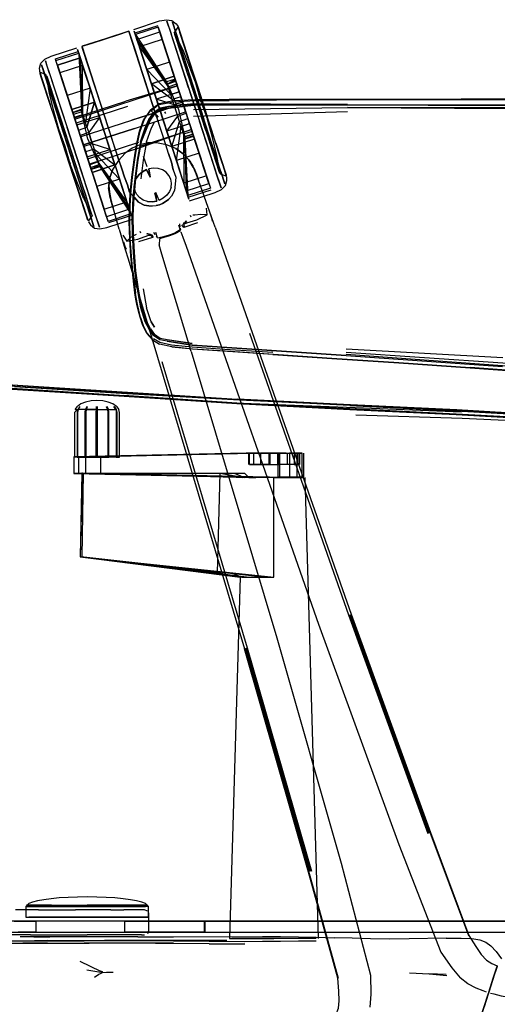
# Model space of a CAD drawing. Units: metres. Extents: x 0.49 to 6.03, y -3.08 to -0.67.
# Drawn here: x 2.38 to 2.55, y -1.87 to -1.51 of the extents above; entities that cross this region are included whole.
import ezdxf

# ---------------------------------------------------------------- set-up
doc = ezdxf.new("R2010")
doc.units = ezdxf.units.M
doc.header["$MEASUREMENT"] = 0

# ---------------------------------------------------------------- blocks, each defined once
blk = doc.blocks.new('62fdacf7-59e5-47f8-967f-7c92de1c13d6')
at = {"color": 18, "lineweight": 25, "true_color": 0x000000}
for p, q in [((2.43038, -1.51223), (2.42214, -1.51491)), ((2.43426, -1.5124), (2.43642, -1.51904)), ((2.43567, -1.51099), (2.44703, -1.54593)), ((2.43635, -1.5149), (2.43775, -1.51282)), ((2.43775, -1.51282), (2.43792, -1.51334)), ((2.42996, -1.54507), (2.42004, -1.51457)), ((2.42287, -1.51716), (2.42232, -1.51547)), ((2.44151, -1.53471), (2.43518, -1.51523)), ((2.43842, -1.51487), (2.44315, -1.52941)), ((2.41303, -1.55056), (2.40312, -1.52007)), ((2.43642, -1.51904), (2.4454, -1.54666)), ((2.44145, -1.53059), (2.43698, -1.51684)), ((2.44884, -1.55151), (2.43831, -1.51912)), ((2.39339, -1.52425), (2.40162, -1.52157)), ((2.40566, -1.53398), (2.40138, -1.52083)), ((2.40181, -1.52214), (2.40236, -1.52382)), ((2.42216, -1.52107), (2.42465, -1.52874)), ((2.40468, -1.57651), (2.38838, -1.52635)), ((2.39357, -1.52481), (2.39339, -1.52425)), ((2.44002, -1.52619), (2.4492, -1.55442)), ((2.38777, -1.52906), (2.38793, -1.52958)), ((2.42465, -1.52874), (2.42774, -1.53824)), ((2.42641, -1.52805), (2.42807, -1.53317)), ((2.42807, -1.53317), (2.42641, -1.52805)), ((2.44145, -1.53059), (2.44622, -1.54526)), ((2.41082, -1.54373), (2.40682, -1.53143)), ((2.4356, -1.55631), (2.42791, -1.53266)), ((2.43412, -1.53424), (2.43721, -1.53324)), ((2.43664, -1.53151), (2.43671, -1.5317)), ((2.43741, -1.53398), (2.43725, -1.53347)), ((2.39033, -1.53693), (2.39161, -1.54087)), ((2.44553, -1.53732), (2.44822, -1.54562)), ((2.40032, -1.54547), (2.41878, -1.53947)), ((2.41942, -1.54142), (2.40095, -1.54742)), ((2.43819, -1.54675), (2.43625, -1.5408)), ((2.40422, -1.5471), (2.40299, -1.5433)), ((2.43285, -1.54331), (2.4332, -1.54392)), ((2.44328, -1.54483), (2.49889, -1.54313)), ((2.45134, -1.55463), (2.44819, -1.54494)), ((2.44986, -1.55007), (2.44821, -1.54499)), ((2.40048, -1.54597), (2.40032, -1.54547)), ((2.42713, -1.54612), (2.4258, -1.54906)), ((2.44309, -1.55133), (2.44185, -1.54753)), ((2.44777, -1.55003), (2.44622, -1.54526)), ((2.45317, -1.56485), (2.44703, -1.54593)), ((2.39477, -1.55001), (2.39708, -1.55712)), ((2.3948, -1.55069), (2.40135, -1.57086)), ((2.39677, -1.55037), (2.40297, -1.56944)), ((2.44777, -1.55003), (2.45271, -1.56523)), ((2.40511, -1.56021), (2.42357, -1.55421)), ((2.40365, -1.55583), (2.40668, -1.56514)), ((2.45375, -1.56204), (2.45272, -1.55887)), ((2.42649, -1.56318), (2.42527, -1.55946)), ((2.45456, -1.56453), (2.45382, -1.56224)), ((2.45287, -1.56571), (2.45523, -1.56657)), ((2.44064, -1.57181), (2.43975, -1.56908)), ((2.42952, -1.57251), (2.42932, -1.57259)), ((2.4346, -1.57205), (2.43364, -1.57337)), ((2.44137, -1.57406), (2.44961, -1.57139)), ((2.42346, -1.57593), (2.42549, -1.57692)), ((2.41646, -1.58559), (2.41421, -1.578)), ((2.44213, -1.58057), (2.44235, -1.58116)), ((2.44816, -1.58052), (2.44801, -1.57804)), ((2.41195, -1.58509), (2.42129, -1.58206)), ((2.42085, -1.58073), (2.41261, -1.5834)), ((2.44043, -1.5829), (2.43967, -1.58389)), ((2.43981, -1.58383), (2.44056, -1.58287)), ((2.4438, -1.5806), (2.44301, -1.58061)), ((2.45112, -1.58488), (2.44993, -1.58151)), ((2.41646, -1.58559), (2.41863, -1.59293)), ((2.42422, -1.58705), (2.42406, -1.58644)), ((2.42785, -1.58772), (2.42668, -1.58737)), ((2.428, -1.58768), (2.4268, -1.58733)), ((2.43844, -1.58525), (2.43856, -1.58574)), ((2.43985, -1.58495), (2.43975, -1.58498)), ((2.45112, -1.58488), (2.46449, -1.62286)), ((2.42847, -1.58865), (2.42347, -1.5902)), ((2.42871, -1.58856), (2.42875, -1.58855)), ((2.42979, -1.58806), (2.42998, -1.58852)), ((2.41863, -1.59293), (2.41965, -1.59635)), ((2.41965, -1.59635), (2.46167, -1.737)), ((2.42423, -1.61398), (2.423, -1.60733)), ((2.42506, -1.6072), (2.42633, -1.61398)), ((2.43098, -1.62716), (2.42836, -1.62563)), ((2.43375, -1.62606), (2.44281, -1.62747)), ((2.4354, -1.62803), (2.43097, -1.62707)), ((2.49844, -1.6288), (2.55496, -1.63192)), ((2.59408, -1.63922), (2.54317, -1.63556)), ((2.50063, -1.64921), (2.45988, -1.64737)), ((2.40051, -1.65063), (2.40133, -1.64959)), ((2.40464, -1.65063), (2.40503, -1.64959)), ((2.40861, -1.65063), (2.40859, -1.64959)), ((2.41443, -1.64959), (2.41512, -1.65063)), ((2.41547, -1.64959), (2.41629, -1.65063)), ((2.40413, -1.66793), (2.40122, -1.66793)), ((2.46308, -1.66639), (2.46308, -1.67051)), ((2.46541, -1.66639), (2.47419, -1.66639)), ((2.46721, -1.66639), (2.47076, -1.66639)), ((2.48157, -1.66639), (2.48157, -1.67051)), ((2.4831, -1.67511), (2.4831, -1.66639)), ((2.46748, -1.67051), (2.46373, -1.67051)), ((2.47047, -1.67051), (2.47368, -1.67051)), ((2.47098, -1.67051), (2.47419, -1.67051)), ((2.47924, -1.67051), (2.47368, -1.67051)), ((2.40338, -1.67366), (2.40299, -1.70381)), ((2.45296, -1.67366), (2.46169, -1.67517)), ((2.48132, -1.67517), (2.46574, -1.67517)), ((2.47574, -1.67517), (2.48132, -1.67517)), ((2.48345, -1.67517), (2.4883, -1.84156)), ((2.49956, -1.72467), (2.52819, -1.80352)), ((2.49983, -1.72459), (2.52846, -1.80341)), ((2.48524, -1.81745), (2.46205, -1.73686)), ((2.48552, -1.81738), (2.46233, -1.73677)), ((2.48485, -1.81756), (2.46167, -1.737)), ((2.54266, -1.8405), (2.52874, -1.80332)), ((2.48497, -1.81754), (2.49556, -1.8558)), ((2.38727, -1.83123), (2.37896, -1.83123)), ((2.38727, -1.83123), (2.40063, -1.83123)), ((2.392, -1.82944), (2.39809, -1.82944)), ((2.39809, -1.82944), (2.4116, -1.82944)), ((2.41338, -1.83123), (2.40063, -1.83123)), ((2.4116, -1.82944), (2.42253, -1.82944)), ((2.41338, -1.83123), (2.41808, -1.83123)), ((2.42698, -1.82999), (2.42589, -1.82999)), ((2.37849, -1.83527), (2.38634, -1.83527)), ((2.38272, -1.83386), (2.3838, -1.83386)), ((2.3838, -1.83386), (2.40485, -1.83386)), ((2.4183, -1.83527), (2.44723, -1.83527)), ((2.4183, -1.83527), (2.4183, -1.83927)), ((2.42099, -1.83527), (2.42671, -1.83527)), ((2.42671, -1.83527), (2.43543, -1.83527)), ((2.44738, -1.83527), (2.44738, -1.83927)), ((2.45263, -1.83527), (2.64635, -1.83527)), ((2.38634, -1.83927), (2.37999, -1.83927)), ((2.40187, -1.83927), (2.42099, -1.83927)), ((2.42989, -1.83927), (2.42099, -1.83927)), ((2.42989, -1.83927), (2.43543, -1.83927)), ((2.43543, -1.83927), (2.44429, -1.83927)), ((2.37193, -1.84326), (2.40381, -1.84326)), ((2.38444, -1.84023), (2.37344, -1.84023)), ((2.38651, -1.8409), (2.38064, -1.8409)), ((2.38444, -1.84023), (2.40488, -1.84023)), ((2.38455, -1.84231), (2.40381, -1.84231)), ((2.41338, -1.84023), (2.40488, -1.84023)), ((2.42, -1.84023), (2.41338, -1.84023)), ((2.43603, -1.84229), (2.41703, -1.84229)), ((2.42452, -1.84023), (2.42, -1.84023)), ((2.43603, -1.84323), (2.42323, -1.84323)), ((2.44892, -1.84226), (2.43603, -1.84229)), ((2.45536, -1.84224), (2.44892, -1.84226)), ((2.45629, -1.84156), (2.45707, -1.84156)), ((2.46181, -1.84255), (2.46825, -1.8425)), ((2.41052, -1.8535), (2.40969, -1.85325)), ((2.55288, -1.85173), (2.5482, -1.86611)), ((2.5482, -1.86611), (2.55279, -1.85199)), ((2.55155, -1.8558), (2.55297, -1.85146)), ((2.55291, -1.85163), (2.55155, -1.8558)), ((2.55279, -1.85199), (2.55297, -1.85143)), ((2.55298, -1.85141), (2.55291, -1.85163)), ((2.52826, -1.85412), (2.53448, -1.85441)), ((2.54992, -1.86082), (2.55155, -1.8558)), ((2.55155, -1.8558), (2.55001, -1.86054))]:
    blk.add_line(p, q, dxfattribs=at)
for points in [[(2.42171, -1.51357), (2.43105, -1.51054), (2.4335, -1.51007)], [(2.43056, -1.5128), (2.42232, -1.51547), (2.43362, -1.53271)], [(2.42287, -1.51716), (2.43381, -1.53329), (2.43671, -1.5317), (2.43056, -1.5128), (2.43111, -1.51448)], [(2.4335, -1.51007), (2.43548, -1.51041), (2.43697, -1.51157), (2.43768, -1.51258), (2.43842, -1.51487)], [(2.43426, -1.5124), (2.43369, -1.51066), (2.43518, -1.51523)], [(2.43831, -1.51912), (2.43567, -1.51099)], [(2.43429, -1.55839), (2.43527, -1.56141), (2.43598, -1.56428), (2.43527, -1.56141), (2.43429, -1.55839), (2.43325, -1.55521), (2.41991, -1.5142), (2.41146, -1.51694)], [(2.41146, -1.51694), (2.41629, -1.51536), (2.41938, -1.51436)], [(2.41991, -1.5142), (2.42216, -1.52107)], [(2.42232, -1.51547), (2.42287, -1.51716), (2.43111, -1.51448), (2.4369, -1.53229), (2.43381, -1.53329), (2.42287, -1.51716)], [(2.42376, -1.51989), (2.42287, -1.51716), (2.43111, -1.51448), (2.432, -1.51722), (2.42376, -1.51989), (2.43412, -1.53424), (2.43505, -1.53709)], [(2.43671, -1.5317), (2.43111, -1.51448)], [(2.43635, -1.5149), (2.43937, -1.52094), (2.44187, -1.52715), (2.44425, -1.5334)], [(2.43698, -1.51684), (2.43651, -1.51539), (2.43698, -1.51684), (2.44002, -1.52619)], [(2.44315, -1.52941), (2.43792, -1.51334), (2.43842, -1.51487)], [(2.44026, -1.52053), (2.43835, -1.51465), (2.43923, -1.51735), (2.44026, -1.52053)], [(2.41633, -1.56071), (2.40301, -1.51968), (2.40662, -1.5185), (2.41146, -1.51694), (2.40301, -1.51968)], [(2.40682, -1.53143), (2.40312, -1.52007)], [(2.42465, -1.52263), (2.4234, -1.51878), (2.42465, -1.52263), (2.42791, -1.53266)], [(2.432, -1.51722), (2.43465, -1.52538), (2.42641, -1.52805)], [(2.43381, -1.53329), (2.4369, -1.53229), (2.43721, -1.53324), (2.432, -1.51722), (2.43631, -1.53049), (2.42807, -1.53317)], [(2.38959, -1.52434), (2.39185, -1.52327), (2.40119, -1.52024)], [(2.39501, -1.52923), (2.39412, -1.5265), (2.40236, -1.52382), (2.40181, -1.52214)], [(2.40138, -1.52083), (2.40196, -1.52259), (2.40928, -1.54512), (2.40739, -1.53932), (2.40566, -1.53398)], [(2.4356, -1.55631), (2.43734, -1.56166), (2.42465, -1.52263)], [(2.44312, -1.52932), (2.44477, -1.53441), (2.44031, -1.5207)], [(2.38843, -1.53111), (2.38786, -1.52934), (2.38766, -1.52759), (2.38819, -1.52577), (2.38959, -1.52434)], [(2.38838, -1.52635), (2.38893, -1.52804), (2.40588, -1.58021)], [(2.38978, -1.52492), (2.39034, -1.52667), (2.39126, -1.52949), (2.3976, -1.54898)], [(2.39126, -1.52949), (2.38978, -1.52492)], [(2.40236, -1.52382), (2.40299, -1.5433), (2.39991, -1.5443), (2.39412, -1.5265), (2.39357, -1.52481)], [(2.40299, -1.5433), (2.40236, -1.52382), (2.39412, -1.5265), (2.39991, -1.5443)], [(2.40236, -1.52382), (2.40444, -1.53023), (2.40324, -1.52655), (2.39501, -1.52923)], [(2.40299, -1.5433), (2.39991, -1.5443), (2.40022, -1.54526), (2.4033, -1.54425), (2.40324, -1.52655)], [(2.42641, -1.52805), (2.43505, -1.53709), (2.43813, -1.53608), (2.43465, -1.52538)], [(2.3969, -1.5558), (2.39461, -1.54953), (2.39286, -1.54307), (2.39123, -1.53658), (2.39012, -1.52992), (2.38777, -1.52906)], [(2.38793, -1.52958), (2.38836, -1.53088), (2.38786, -1.52934), (2.38836, -1.53088), (2.39027, -1.53676)], [(2.39316, -1.54565), (2.39165, -1.541), (2.38843, -1.53111), (2.38793, -1.52958), (2.38843, -1.53111)], [(2.39028, -1.53041), (2.39075, -1.53185), (2.39028, -1.53041)], [(2.39126, -1.52949), (2.39573, -1.54323), (2.3976, -1.54898), (2.39954, -1.55495), (2.3976, -1.54898)], [(2.39501, -1.52923), (2.3962, -1.53291), (2.40172, -1.54988), (2.4048, -1.54888), (2.4033, -1.54425)], [(2.4059, -1.53472), (2.40444, -1.53023), (2.4059, -1.53472), (2.39766, -1.53739), (2.3962, -1.53291), (2.39501, -1.52923), (2.40022, -1.54526), (2.40063, -1.54654), (2.40022, -1.54526)], [(2.42807, -1.53317), (2.43631, -1.53049), (2.43999, -1.54181), (2.43812, -1.53604)], [(2.43934, -1.5398), (2.43631, -1.53049), (2.43871, -1.53787), (2.43563, -1.53887), (2.43505, -1.53709), (2.43454, -1.53552), (2.43381, -1.53329)], [(2.44821, -1.54499), (2.44477, -1.53441), (2.44315, -1.52941)], [(2.38924, -1.53359), (2.38836, -1.53088), (2.38917, -1.53339)], [(2.39316, -1.54565), (2.39165, -1.541), (2.38843, -1.53111)], [(2.40048, -1.54597), (2.43741, -1.53398), (2.43949, -1.54037), (2.42102, -1.54637)], [(2.44251, -1.54966), (2.43741, -1.53398), (2.41878, -1.53947)], [(2.43812, -1.53604), (2.43999, -1.54181), (2.44065, -1.54382), (2.44187, -1.54758), (2.43999, -1.54181), (2.43934, -1.5398), (2.43625, -1.5408), (2.43563, -1.53887), (2.42807, -1.53317), (2.42988, -1.53871)], [(2.43762, -1.53452), (2.43813, -1.53608), (2.43871, -1.53787), (2.43563, -1.53887), (2.42807, -1.53317)], [(2.43664, -1.53151), (2.43356, -1.53251), (2.4379, -1.54249), (2.44026, -1.55311), (2.44334, -1.55211)], [(2.43813, -1.53608), (2.43721, -1.53324), (2.43762, -1.53452)], [(2.44609, -1.53983), (2.44425, -1.5334), (2.44553, -1.53732)], [(2.44425, -1.5334), (2.44822, -1.54562)], [(2.40172, -1.54988), (2.40114, -1.5481), (2.40063, -1.54654), (2.40114, -1.5481), (2.39766, -1.53739)], [(2.40172, -1.54988), (2.39932, -1.5425), (2.40756, -1.53983), (2.4059, -1.53472), (2.40422, -1.5471), (2.40114, -1.5481)], [(2.40936, -1.54538), (2.40756, -1.53983), (2.4059, -1.53472)], [(2.43812, -1.53604), (2.42988, -1.53871), (2.43175, -1.54448), (2.43363, -1.55025), (2.43756, -1.54482), (2.44065, -1.54382), (2.44127, -1.54575), (2.44367, -1.55313), (2.43543, -1.5558), (2.43709, -1.56092)], [(2.44151, -1.53471), (2.44345, -1.54068), (2.4454, -1.54666), (2.45173, -1.56614), (2.45265, -1.56897)], [(2.4048, -1.54888), (2.40756, -1.53983), (2.39932, -1.5425), (2.40112, -1.54805)], [(2.42197, -1.54927), (2.44043, -1.54327), (2.43949, -1.54037), (2.40256, -1.55236)], [(2.40936, -1.54538), (2.40756, -1.53983), (2.4048, -1.54888)], [(2.43429, -1.55839), (2.43325, -1.55521), (2.42774, -1.53824)], [(2.44404, -1.53897), (2.43595, -1.53939), (2.43083, -1.54048), (2.42774, -1.54271)], [(2.42799, -1.5429), (2.43083, -1.54048)], [(2.43756, -1.54482), (2.43625, -1.5408), (2.42988, -1.53871)], [(2.42988, -1.53871), (2.43363, -1.55025), (2.43543, -1.5558), (2.43819, -1.54675)], [(2.43084, -1.5407), (2.43589, -1.53965), (2.44397, -1.53924), (2.4561, -1.53917)], [(2.49892, -1.54064), (2.44328, -1.5404), (2.43422, -1.54138), (2.43128, -1.54197), (2.43422, -1.54138), (2.44328, -1.5404)], [(2.43128, -1.54197), (2.43422, -1.54197), (2.44328, -1.54095), (2.43422, -1.54197)], [(2.44328, -1.5404), (2.49893, -1.54063), (2.55708, -1.54076)], [(2.55703, -1.54118), (2.49892, -1.54096), (2.44328, -1.54095)], [(2.58269, -1.53862), (2.53994, -1.53875), (2.4733, -1.53884), (2.45615, -1.53889), (2.44404, -1.53897)], [(2.44609, -1.53983), (2.44838, -1.54611)], [(2.56221, -1.53899), (2.53996, -1.53904), (2.47328, -1.53912), (2.4561, -1.53917)], [(2.49892, -1.54064), (2.55706, -1.54079), (2.59918, -1.54085)], [(2.40509, -1.55314), (2.40274, -1.54252), (2.39965, -1.54352)], [(2.4028, -1.54272)], [(2.41633, -1.56071), (2.41737, -1.56389), (2.41082, -1.54373)], [(2.42136, -1.56597), (2.42209, -1.56058), (2.4229, -1.55521), (2.42398, -1.55023), (2.42553, -1.54597), (2.42774, -1.54271), (2.42537, -1.5459)], [(2.4258, -1.54906), (2.42713, -1.54612), (2.42879, -1.54363), (2.42713, -1.54612), (2.4258, -1.54906), (2.4241, -1.55414)], [(2.44043, -1.54327), (2.44251, -1.54966), (2.42421, -1.55616)], [(2.42639, -1.54906), (2.42767, -1.54635), (2.42921, -1.54405), (2.43151, -1.54251), (2.43422, -1.54197)], [(2.43128, -1.54197), (2.42879, -1.54363), (2.43128, -1.54197), (2.42921, -1.54405), (2.42767, -1.54635), (2.42639, -1.54906)], [(2.42799, -1.5429), (2.42884, -1.54374), (2.42975, -1.54442), (2.43054, -1.54527)], [(2.43255, -1.54284), (2.43179, -1.54182)], [(2.44065, -1.54382), (2.43999, -1.54181), (2.44187, -1.54758), (2.43363, -1.55025)], [(2.44328, -1.54249), (2.49891, -1.54172), (2.55697, -1.54209), (2.59902, -1.54224), (2.62079, -1.54244), (2.63007, -1.54301)], [(2.45134, -1.55463), (2.45506, -1.56606), (2.45134, -1.55463), (2.44983, -1.54998), (2.44819, -1.54494)], [(2.63036, -1.54242), (2.62103, -1.54197), (2.59919, -1.54191), (2.55707, -1.54192), (2.49892, -1.54169)], [(2.3948, -1.55069), (2.39316, -1.54565), (2.40135, -1.57086)], [(2.40297, -1.56944), (2.40422, -1.57329), (2.39677, -1.55037), (2.39522, -1.5456), (2.39677, -1.55037)], [(2.40112, -1.54805), (2.40936, -1.54538), (2.40543, -1.55081), (2.40608, -1.55282), (2.40543, -1.55081)], [(2.403, -1.55382), (2.40112, -1.54805), (2.40488, -1.55959), (2.41311, -1.55692), (2.40674, -1.55483), (2.40365, -1.55583), (2.40488, -1.55959)], [(2.40112, -1.54805), (2.40235, -1.55181), (2.403, -1.55382), (2.40172, -1.54988), (2.4048, -1.54888), (2.40543, -1.55081), (2.40235, -1.55181)], [(2.41124, -1.55115), (2.40928, -1.54512), (2.41124, -1.55115), (2.4132, -1.55718), (2.41508, -1.56298)], [(2.41311, -1.55692), (2.41124, -1.55115), (2.40936, -1.54538), (2.41124, -1.55115)], [(2.42054, -1.57146), (2.42114, -1.56597), (2.42188, -1.56059), (2.4227, -1.55524), (2.42379, -1.55024), (2.42537, -1.5459)], [(2.4263, -1.55414), (2.42805, -1.54906), (2.42921, -1.54698)], [(2.44187, -1.54758), (2.44367, -1.55313), (2.43543, -1.5558), (2.43819, -1.54675), (2.44127, -1.54575), (2.44278, -1.55038)], [(2.43877, -1.54853), (2.44185, -1.54753), (2.44533, -1.55824)], [(2.45265, -1.56897), (2.45321, -1.57071), (2.45173, -1.56614), (2.45049, -1.56233), (2.4454, -1.54666)], [(2.45287, -1.56571), (2.45176, -1.55905), (2.45013, -1.55256), (2.44838, -1.54611)], [(2.39477, -1.55001), (2.39589, -1.55345)], [(2.39822, -1.56122), (2.39987, -1.56631), (2.39478, -1.55064)], [(2.42197, -1.54927), (2.4035, -1.55526), (2.40558, -1.56166)], [(2.42421, -1.55616), (2.40574, -1.56216), (2.4035, -1.55526), (2.42197, -1.54927)], [(2.40737, -1.55676), (2.41492, -1.56247), (2.41311, -1.55692), (2.41124, -1.55115), (2.4132, -1.55718), (2.41508, -1.56298), (2.41682, -1.56832)], [(2.4241, -1.55414), (2.4258, -1.54906), (2.4241, -1.55414), (2.42288, -1.56079), (2.42206, -1.56744)], [(2.42404, -1.55566), (2.44251, -1.54966)], [(2.44328, -1.55191), (2.44942, -1.57082), (2.44118, -1.57349), (2.44064, -1.57181), (2.43975, -1.56908), (2.43855, -1.5654)], [(2.44309, -1.55133), (2.44887, -1.56913), (2.44309, -1.55133), (2.44, -1.55233), (2.43928, -1.5501), (2.43969, -1.55138)], [(2.44679, -1.56272), (2.44799, -1.5664), (2.44278, -1.55038), (2.43969, -1.55138), (2.43975, -1.56908)], [(2.44, -1.55233), (2.44309, -1.55133)], [(2.44328, -1.55191), (2.44019, -1.55292), (2.44064, -1.57181), (2.44887, -1.56913), (2.44799, -1.5664)], [(2.45317, -1.56485), (2.45462, -1.56929), (2.44884, -1.55151)], [(2.45139, -1.55476), (2.45272, -1.55887), (2.45139, -1.55476), (2.44986, -1.55007)], [(2.39708, -1.55712), (2.39747, -1.55831), (2.39782, -1.55941), (2.39589, -1.55345)], [(2.40737, -1.55676), (2.41492, -1.56247), (2.40668, -1.56514), (2.403, -1.55382), (2.40365, -1.55583), (2.403, -1.55382)], [(2.40674, -1.55483), (2.40608, -1.55282), (2.40737, -1.55676), (2.40428, -1.55777), (2.40668, -1.56514), (2.40834, -1.57026), (2.40486, -1.55955), (2.40578, -1.56239)], [(2.40509, -1.55314), (2.40943, -1.56312), (2.40635, -1.56413)], [(2.42993, -1.5545), (2.42677, -1.55454), (2.42389, -1.5552), (2.42117, -1.55636)], [(2.4263, -1.55414), (2.42504, -1.56079), (2.42429, -1.56744)], [(2.43959, -1.55844), (2.44164, -1.56064), (2.43959, -1.55844), (2.4369, -1.55658), (2.4335, -1.55522), (2.42993, -1.5545)], [(2.44, -1.55233), (2.44064, -1.57181), (2.44887, -1.56913), (2.44942, -1.57082)], [(2.44019, -1.55292), (2.44118, -1.57349)], [(2.45271, -1.56523), (2.4492, -1.55442)], [(2.39814, -1.56037), (2.39782, -1.55941), (2.3987, -1.56211), (2.3969, -1.5558)], [(2.40486, -1.55955), (2.40795, -1.55855), (2.40737, -1.55676), (2.40428, -1.55777), (2.40578, -1.56239)], [(2.40795, -1.55855), (2.40845, -1.56011), (2.40887, -1.56139), (2.40845, -1.56011), (2.40795, -1.55855), (2.41658, -1.56758), (2.40834, -1.57026), (2.4098, -1.57474), (2.40834, -1.57026)], [(2.42117, -1.55636), (2.41859, -1.55818), (2.41613, -1.56086), (2.41417, -1.56396), (2.41309, -1.56705), (2.41418, -1.56397), (2.41309, -1.56705), (2.41273, -1.57003), (2.41295, -1.57279)], [(2.43959, -1.55844), (2.4369, -1.55658), (2.43959, -1.55844), (2.44163, -1.56063), (2.43959, -1.55844)], [(2.43959, -1.55844), (2.44209, -1.5611), (2.44319, -1.56323), (2.44163, -1.56063), (2.44309, -1.563), (2.44418, -1.56547)], [(2.44679, -1.56272), (2.44533, -1.55824), (2.44679, -1.56272), (2.44799, -1.5664), (2.43975, -1.56908)], [(2.40362, -1.57469), (2.40112, -1.56848), (2.39874, -1.56223), (2.39814, -1.56037)], [(2.40887, -1.56139), (2.40918, -1.56234), (2.42012, -1.57847), (2.41188, -1.58115), (2.40578, -1.56239)], [(2.41804, -1.57206), (2.41923, -1.57574), (2.40887, -1.56139), (2.40578, -1.56239), (2.41099, -1.57842)], [(2.40609, -1.56334), (2.40918, -1.56234), (2.42012, -1.57847), (2.41188, -1.58115), (2.41099, -1.57842), (2.4098, -1.57474)], [(2.40668, -1.56514), (2.41492, -1.56247), (2.41658, -1.56758), (2.41804, -1.57206), (2.41658, -1.56758)], [(2.42288, -1.56079), (2.42206, -1.56744), (2.42142, -1.57409), (2.42111, -1.58074)], [(2.43975, -1.56908), (2.43709, -1.56092), (2.43855, -1.5654)], [(2.44164, -1.56064), (2.4431, -1.56304)], [(2.44324, -1.56335), (2.44209, -1.5611), (2.44368, -1.56428), (2.44324, -1.56335), (2.44164, -1.56064)], [(2.40376, -1.57828), (2.40273, -1.57511), (2.4014, -1.571), (2.39987, -1.56631)], [(2.40609, -1.56334), (2.41188, -1.58115), (2.41243, -1.58283), (2.40628, -1.56393), (2.40937, -1.56293), (2.40609, -1.56334)], [(2.40937, -1.56293), (2.42067, -1.58016), (2.41243, -1.58283)], [(2.41508, -1.56298), (2.41959, -1.57685), (2.42052, -1.5797), (2.42109, -1.58146)], [(2.42141, -1.60096), (2.42088, -1.59539), (2.42045, -1.58927), (2.42024, -1.58303), (2.42036, -1.57712), (2.42076, -1.57146), (2.42136, -1.56597)], [(2.42634, -1.56411), (2.42768, -1.56684), (2.42634, -1.56411), (2.42484, -1.5649), (2.42356, -1.56599), (2.42261, -1.5673)], [(2.42261, -1.5673), (2.42356, -1.56599), (2.42484, -1.5649), (2.42634, -1.56411)], [(2.43442, -1.56622), (2.43339, -1.56508), (2.43206, -1.56424), (2.43051, -1.56373), (2.42884, -1.5636), (2.42716, -1.56385), (2.42768, -1.56684), (2.42716, -1.56385)], [(2.42884, -1.5636), (2.42716, -1.56385)], [(2.43517, -1.57058), (2.43534, -1.56906), (2.43508, -1.56757), (2.43442, -1.56622), (2.43339, -1.56508), (2.43206, -1.56424), (2.43051, -1.56373), (2.42884, -1.5636)], [(2.43598, -1.56428), (2.43692, -1.56682), (2.43667, -1.56944), (2.43644, -1.57172), (2.43538, -1.57371), (2.43426, -1.57495), (2.43309, -1.57572), (2.43204, -1.57639)], [(2.43598, -1.56428), (2.43692, -1.56682), (2.43667, -1.56944), (2.43644, -1.57172), (2.43538, -1.57371), (2.43426, -1.57495)], [(2.43534, -1.56906), (2.43508, -1.56757), (2.43442, -1.56622)], [(2.44334, -1.56355), (2.4443, -1.56584), (2.44368, -1.56428), (2.44448, -1.56651)], [(2.44334, -1.56355), (2.44425, -1.56586)], [(2.44348, -1.56386)], [(2.44429, -1.56572), (2.44348, -1.56386), (2.44429, -1.56572), (2.44348, -1.56386), (2.44421, -1.56555)], [(2.44993, -1.58151), (2.44513, -1.56796), (2.44418, -1.56547), (2.44514, -1.56798), (2.44429, -1.56572), (2.44514, -1.568), (2.44429, -1.56572)], [(2.45513, -1.56629), (2.45463, -1.56475), (2.45513, -1.56629)], [(2.413, -1.57303), (2.41273, -1.57001), (2.41309, -1.56705), (2.41273, -1.57001), (2.41309, -1.56705), (2.41263, -1.57067), (2.41303, -1.57316)], [(2.41682, -1.56832), (2.41959, -1.57685), (2.42052, -1.5797), (2.42109, -1.58146)], [(2.42212, -1.57178), (2.42186, -1.5703), (2.42203, -1.56877), (2.42261, -1.5673)], [(2.42203, -1.56877), (2.42186, -1.5703), (2.42212, -1.57178)], [(2.4418, -1.57539), (2.45114, -1.57236), (2.4534, -1.5713), (2.4548, -1.56986), (2.45533, -1.56804), (2.4553, -1.56681)], [(2.40383, -1.57848), (2.40273, -1.57511), (2.4014, -1.571)], [(2.4098, -1.57474), (2.41099, -1.57842), (2.41923, -1.57574), (2.41804, -1.57206)], [(2.41303, -1.57316), (2.41273, -1.57003), (2.41303, -1.57316), (2.41322, -1.57417), (2.41263, -1.57067), (2.413, -1.57303), (2.41354, -1.57551)], [(2.41357, -1.57569), (2.41422, -1.57803), (2.41352, -1.57543), (2.41295, -1.57279)], [(2.41313, -1.57371), (2.41355, -1.57558), (2.41305, -1.57327)], [(2.42212, -1.60861), (2.42173, -1.60547), (2.42121, -1.6009), (2.42067, -1.59535), (2.42024, -1.58924), (2.42002, -1.58302), (2.42014, -1.57711), (2.42054, -1.57146)], [(2.42549, -1.57692), (2.42346, -1.57593), (2.42194, -1.57422), (2.42019, -1.57225), (2.42194, -1.57422), (2.42346, -1.57593)], [(2.42932, -1.57259), (2.43005, -1.5755), (2.42836, -1.57575), (2.4267, -1.57562), (2.42515, -1.57512), (2.42382, -1.57427), (2.42279, -1.57313), (2.42212, -1.57178)], [(2.4267, -1.57562), (2.42515, -1.57512), (2.42382, -1.57427), (2.42279, -1.57313), (2.42212, -1.57178)], [(2.4267, -1.57562), (2.42836, -1.57575), (2.43005, -1.5755), (2.42932, -1.57259)], [(2.43237, -1.57445), (2.43086, -1.57524), (2.42973, -1.57246)], [(2.43005, -1.5755), (2.42973, -1.57246)], [(2.43364, -1.57337), (2.43237, -1.57445), (2.43086, -1.57524)], [(2.43517, -1.57058), (2.4346, -1.57205), (2.43364, -1.57337)], [(2.40362, -1.57469), (2.40664, -1.58073), (2.40524, -1.58281)], [(2.40588, -1.58021), (2.40733, -1.58465), (2.40468, -1.57651)], [(2.41358, -1.57569), (2.41313, -1.57371), (2.41358, -1.57569), (2.41422, -1.57803), (2.41357, -1.57569), (2.41313, -1.57371)], [(2.41322, -1.57417), (2.41369, -1.57578), (2.41322, -1.57417), (2.41363, -1.5758)], [(2.41322, -1.57417), (2.41363, -1.5758)], [(2.41354, -1.57551), (2.41421, -1.578)], [(2.42067, -1.58016), (2.42012, -1.57847), (2.41923, -1.57574)], [(2.42713, -1.57727), (2.42549, -1.57692), (2.42713, -1.57727), (2.42852, -1.57721), (2.42977, -1.57713), (2.43094, -1.57686), (2.42977, -1.57713)], [(2.43204, -1.57639), (2.43094, -1.57686), (2.43204, -1.57639), (2.43309, -1.57572), (2.43426, -1.57495)], [(2.40515, -1.58253), (2.40464, -1.58098), (2.40383, -1.57848)], [(2.42713, -1.57727), (2.42852, -1.57721), (2.42977, -1.57713)], [(2.44081, -1.58335), (2.44447, -1.58231), (2.44816, -1.58052), (2.44584, -1.58035), (2.4438, -1.5806)], [(2.44926, -1.58011), (2.44972, -1.5816), (2.45007, -1.58276)], [(2.45031, -1.58268), (2.4499, -1.58156), (2.44937, -1.5801)], [(2.40531, -1.58305), (2.40602, -1.58406), (2.40751, -1.58522), (2.40949, -1.58556), (2.41195, -1.58509)], [(2.42205, -1.60068), (2.423, -1.60733), (2.42205, -1.60068), (2.42162, -1.59403), (2.42121, -1.58738), (2.42111, -1.58074)], [(2.43788, -1.58402), (2.43848, -1.58588)], [(2.43845, -1.58475), (2.43839, -1.58372)], [(2.43895, -1.5841)], [(2.43895, -1.5841), (2.43961, -1.58503)], [(2.43942, -1.58364)], [(2.4395, -1.58401), (2.44006, -1.58317)], [(2.44077, -1.58264), (2.43967, -1.58392), (2.44061, -1.58273)], [(2.43981, -1.58383), (2.43967, -1.58501)], [(2.43981, -1.58383), (2.43975, -1.58498)], [(2.43981, -1.58383), (2.44077, -1.58264)], [(2.43981, -1.58383), (2.44081, -1.58335)], [(2.43984, -1.58387), (2.43985, -1.58495), (2.44481, -1.58327)], [(2.41914, -1.58994), (2.42092, -1.58844), (2.42272, -1.58745)], [(2.42187, -1.59403), (2.42146, -1.58738), (2.42187, -1.59403), (2.42231, -1.60068), (2.42325, -1.60733), (2.42448, -1.61398)], [(2.42725, -1.58733), (2.4282, -1.58768), (2.42871, -1.58856), (2.42785, -1.58776), (2.42637, -1.58732)], [(2.42655, -1.5873)], [(2.42857, -1.58861), (2.42785, -1.58772), (2.42655, -1.5873)], [(2.4268, -1.58733), (2.42801, -1.5877), (2.42865, -1.58859)], [(2.42781, -1.58696)], [(2.4282, -1.58768)], [(2.42948, -1.58766), (2.42893, -1.58679)], [(2.42894, -1.58718)], [(2.42952, -1.58673), (2.43013, -1.58859)], [(2.43858, -1.5862), (2.43659, -1.58735), (2.43457, -1.58807), (2.43252, -1.58867), (2.43094, -1.58909), (2.4309, -1.59128)], [(2.43848, -1.58588), (2.43648, -1.58704), (2.43448, -1.58776), (2.43243, -1.58835)], [(2.43871, -1.58655), (2.43943, -1.58851), (2.44063, -1.59178)], [(2.43885, -1.58648)], [(2.41781, -1.58785), (2.41914, -1.58994), (2.42318, -1.58922), (2.42676, -1.58791), (2.42785, -1.58776)], [(2.41867, -1.59296), (2.41835, -1.59181), (2.41792, -1.59032)], [(2.41801, -1.59026), (2.41852, -1.59174), (2.41891, -1.59288)], [(2.42998, -1.58852)], [(2.43243, -1.58835), (2.43023, -1.58891)], [(2.42778, -1.62155), (2.42641, -1.61907), (2.42448, -1.61398), (2.42325, -1.60733), (2.42231, -1.60068), (2.42187, -1.59403)], [(2.44239, -1.62982), (2.43186, -1.59463), (2.4309, -1.59128)], [(2.44063, -1.59178), (2.48847, -1.72817), (2.51746, -1.80762)], [(2.42141, -1.60096), (2.42193, -1.60554), (2.42231, -1.60869)], [(2.42332, -1.61472), (2.42283, -1.61271), (2.42246, -1.61085), (2.42212, -1.60861)], [(2.42415, -1.61749), (2.42348, -1.61481), (2.423, -1.6128), (2.42264, -1.61093), (2.42231, -1.60869)], [(2.4264, -1.62323), (2.42498, -1.62036), (2.42399, -1.61739), (2.42332, -1.61472)], [(2.42729, -1.62175), (2.42588, -1.61907), (2.42423, -1.61398)], [(2.42588, -1.61907), (2.42423, -1.61398), (2.42588, -1.61907), (2.42729, -1.62175)], [(2.42778, -1.62155), (2.42918, -1.62364), (2.42778, -1.62155), (2.42641, -1.61907), (2.42448, -1.61398)], [(2.42793, -1.61907), (2.42918, -1.62097), (2.42793, -1.61907), (2.42633, -1.61398)], [(2.42415, -1.61749), (2.42512, -1.62044), (2.4265, -1.62325), (2.42841, -1.62557), (2.43097, -1.62707)], [(2.49844, -1.63118), (2.44281, -1.62747), (2.43375, -1.62606), (2.43107, -1.62553), (2.4288, -1.62402), (2.42729, -1.62175), (2.42588, -1.61907)], [(2.44281, -1.6269), (2.43375, -1.62553), (2.43128, -1.62504), (2.42918, -1.62364), (2.42729, -1.62175)], [(2.46348, -1.62315), (2.49921, -1.72479), (2.52785, -1.80365)], [(2.46449, -1.62286), (2.50022, -1.72448), (2.52884, -1.80327), (2.54276, -1.84044), (2.54523, -1.84442)], [(2.42841, -1.62557), (2.4264, -1.62323)], [(2.47187, -1.63013), (2.45465, -1.62899), (2.44283, -1.62819), (2.43534, -1.62747), (2.4311, -1.62656), (2.42877, -1.62519)], [(2.44281, -1.62697), (2.43375, -1.62553), (2.43128, -1.62504), (2.4288, -1.62402), (2.43128, -1.62504)], [(2.44281, -1.62747), (2.43375, -1.62606), (2.43107, -1.62553)], [(2.47191, -1.63082), (2.44297, -1.62887), (2.43545, -1.62814), (2.43098, -1.62716)], [(2.4354, -1.62803), (2.44292, -1.62876), (2.4547, -1.62954)], [(2.44239, -1.62982), (2.47335, -1.73308), (2.49662, -1.81439), (2.50717, -1.85471)], [(2.44281, -1.62747), (2.49844, -1.63121), (2.55491, -1.63517)], [(2.4547, -1.62954), (2.49323, -1.63212), (2.51741, -1.63377), (2.54317, -1.63556)], [(2.62355, -1.63903), (2.6155, -1.63837), (2.59526, -1.63685), (2.55493, -1.63399), (2.49844, -1.63017)], [(2.43181, -1.63343), (2.46267, -1.73665), (2.48587, -1.81728)], [(2.47191, -1.63082), (2.49323, -1.63226), (2.51741, -1.63391), (2.54316, -1.63571), (2.61628, -1.64098)], [(2.62759, -1.64023), (2.62351, -1.63988), (2.61547, -1.63925), (2.55491, -1.63488), (2.49844, -1.6309)], [(2.41827, -1.64453), (2.37782, -1.64191), (2.33788, -1.63988), (2.30201, -1.63826), (2.27382, -1.63688), (2.25443, -1.6359)], [(2.41952, -1.64496), (2.37891, -1.64244), (2.33858, -1.63983), (2.29986, -1.63743)], [(2.41823, -1.64605), (2.37779, -1.64346), (2.33784, -1.6414), (2.30193, -1.63973)], [(2.33795, -1.63968), (2.3779, -1.64174), (2.45906, -1.64697)], [(2.33778, -1.64105), (2.37772, -1.64307), (2.41817, -1.64569)], [(2.37773, -1.64311), (2.4589, -1.6484), (2.49966, -1.65053)], [(2.37775, -1.64305), (2.45892, -1.64834), (2.49968, -1.65047), (2.53812, -1.65234), (2.57188, -1.65423)], [(2.57191, -1.65426), (2.53813, -1.65237), (2.49969, -1.6505), (2.45894, -1.64837), (2.37777, -1.64307)], [(2.45988, -1.64737), (2.41915, -1.64502), (2.37864, -1.64251)], [(2.41547, -1.64959), (2.41417, -1.64869), (2.41248, -1.64801), (2.41051, -1.64758), (2.4084, -1.64743), (2.40629, -1.64758), (2.40432, -1.64801), (2.40263, -1.64869), (2.40133, -1.64959)], [(2.53809, -1.65235), (2.49965, -1.65048), (2.45889, -1.64835), (2.41817, -1.64569)], [(2.60394, -1.65635), (2.57194, -1.65451), (2.53815, -1.65263), (2.4997, -1.65076), (2.45895, -1.64865), (2.41823, -1.64605)], [(2.49974, -1.6493), (2.45899, -1.64718), (2.41827, -1.64453)], [(2.57352, -1.65287), (2.53941, -1.6509), (2.46026, -1.64723), (2.41952, -1.64496)], [(2.45906, -1.64697), (2.49982, -1.64906), (2.45922, -1.647), (2.49997, -1.64903)], [(2.40218, -1.64959), (2.40146, -1.65063), (2.40024, -1.65175), (2.40024, -1.66793)], [(2.40051, -1.65063), (2.40168, -1.65063), (2.40237, -1.64959)], [(2.4047, -1.64959), (2.40427, -1.65063), (2.40146, -1.65063), (2.40122, -1.65175), (2.40122, -1.66783)], [(2.40861, -1.65063), (2.40168, -1.65063), (2.40144, -1.65175), (2.40144, -1.66793)], [(2.40818, -1.66793), (2.40413, -1.66793), (2.40413, -1.65175), (2.40427, -1.65063), (2.40819, -1.65063), (2.40821, -1.64959)], [(2.40451, -1.66793), (2.40451, -1.65175), (2.40464, -1.65063)], [(2.41229, -1.66793), (2.40818, -1.66793), (2.40818, -1.65175), (2.40819, -1.65063), (2.41216, -1.65063), (2.41229, -1.65175), (2.41229, -1.66783)], [(2.40862, -1.66783), (2.40862, -1.65175), (2.40861, -1.65063), (2.41253, -1.65063), (2.4121, -1.64959)], [(2.41177, -1.64959), (2.41216, -1.65063), (2.41512, -1.65063)], [(2.41267, -1.66783), (2.41267, -1.65175), (2.41253, -1.65063), (2.41534, -1.65063), (2.41536, -1.65175), (2.41536, -1.66793), (2.41656, -1.66793)], [(2.41462, -1.64959), (2.41534, -1.65063), (2.41558, -1.65175), (2.41558, -1.66793), (2.41267, -1.66793)], [(2.41656, -1.66783), (2.41656, -1.65175), (2.41629, -1.65063)], [(2.5401, -1.6516), (2.50168, -1.65013), (2.46092, -1.64851)], [(2.49966, -1.65053), (2.5381, -1.65239), (2.57185, -1.65428), (2.60381, -1.65612)], [(2.49974, -1.6493), (2.53817, -1.65116), (2.57191, -1.65306)], [(2.63749, -1.65645), (2.60417, -1.65473), (2.63715, -1.65644), (2.60397, -1.6547), (2.57213, -1.65282), (2.5384, -1.65086), (2.49997, -1.64903)], [(2.50063, -1.64921), (2.53879, -1.65095), (2.57252, -1.653), (2.53904, -1.65096)], [(2.53904, -1.65096), (2.57276, -1.65302), (2.605, -1.65507), (2.63896, -1.65677), (2.66739, -1.65802)], [(2.50192, -1.65256), (2.54036, -1.65384), (2.57413, -1.65533), (2.60734, -1.65741)], [(2.63687, -1.65781), (2.60379, -1.65607), (2.57183, -1.65423), (2.53809, -1.65235)], [(2.46721, -1.66639), (2.46231, -1.66639), (2.40002, -1.66777), (2.40002, -1.67373), (2.46156, -1.67511)], [(2.4745, -1.66639), (2.47076, -1.66639), (2.40453, -1.66777), (2.40023, -1.66777), (2.40183, -1.66777)], [(2.40122, -1.66783), (2.40862, -1.66793)], [(2.40183, -1.67373), (2.40183, -1.66777), (2.40426, -1.66777)], [(2.47016, -1.67511), (2.40976, -1.67373), (2.40976, -1.66777), (2.40426, -1.66777), (2.40426, -1.67373), (2.40976, -1.67373)], [(2.40862, -1.66793), (2.41267, -1.66793)], [(2.4739, -1.66639), (2.47016, -1.66639), (2.40976, -1.66777)], [(2.41536, -1.66793), (2.41229, -1.66793)], [(2.41558, -1.66793)], [(2.46156, -1.67511), (2.4739, -1.67511), (2.4739, -1.66639), (2.48038, -1.66639)], [(2.47047, -1.66639), (2.46748, -1.66639), (2.46748, -1.67051), (2.46355, -1.67051), (2.46355, -1.66639), (2.46508, -1.66639)], [(2.46541, -1.66639), (2.46373, -1.66639)], [(2.46508, -1.67051), (2.46508, -1.66639), (2.46748, -1.66639)], [(2.46541, -1.67051), (2.47098, -1.67051), (2.47098, -1.66639)], [(2.47672, -1.66639), (2.47047, -1.66639), (2.47047, -1.67051), (2.46748, -1.67051)], [(2.47076, -1.67511), (2.4745, -1.67511), (2.4745, -1.66639), (2.47797, -1.66639), (2.47797, -1.67511)], [(2.4811, -1.67051), (2.47368, -1.67051), (2.47368, -1.66639)], [(2.47717, -1.67051), (2.47419, -1.67051), (2.47419, -1.66639), (2.47958, -1.66639)], [(2.47672, -1.66639), (2.48092, -1.66639)], [(2.47958, -1.67051), (2.4811, -1.67051), (2.4811, -1.66639), (2.47958, -1.66639), (2.47958, -1.67051), (2.47717, -1.67051), (2.47717, -1.66639)], [(2.48077, -1.67511), (2.48077, -1.66639), (2.47797, -1.66639)], [(2.48038, -1.66639), (2.48234, -1.66639)], [(2.48255, -1.67511), (2.48255, -1.66639), (2.48077, -1.66639)], [(2.46355, -1.67051), (2.46541, -1.67051)], [(2.40453, -1.67373), (2.40023, -1.67373), (2.40426, -1.67373)], [(2.4029, -1.67366), (2.46574, -1.67517), (2.40289, -1.67366), (2.40239, -1.70381), (2.46069, -1.71117)], [(2.45191, -1.70966), (2.40252, -1.70381), (2.40322, -1.67366), (2.45793, -1.67366), (2.46169, -1.67517)], [(2.40322, -1.67366), (2.46328, -1.67517), (2.4029, -1.67366)], [(2.4723, -1.67517), (2.46885, -1.67517), (2.40305, -1.67366)], [(2.46328, -1.67517), (2.46169, -1.67517), (2.40322, -1.67366)], [(2.40322, -1.67366), (2.4723, -1.67517)], [(2.46156, -1.67511), (2.47076, -1.67511), (2.40453, -1.67373)], [(2.4601, -1.71117), (2.45191, -1.70966), (2.45296, -1.67366), (2.46115, -1.67517)], [(2.45793, -1.67366), (2.46172, -1.67366), (2.46328, -1.67517), (2.46574, -1.67517)], [(2.46853, -1.71117), (2.4723, -1.71117), (2.4723, -1.67517), (2.47574, -1.67517)], [(2.4745, -1.67511), (2.48255, -1.67511), (2.4739, -1.67511)], [(2.4024, -1.70381), (2.46243, -1.71117), (2.40239, -1.70381)], [(2.46069, -1.71117), (2.40252, -1.70381), (2.4601, -1.71117), (2.45629, -1.84156)], [(2.40252, -1.70381)], [(2.46513, -1.71117), (2.46853, -1.71117), (2.4026, -1.70381), (2.4723, -1.71117)], [(2.45693, -1.70966), (2.46069, -1.71117)], [(2.46243, -1.71117), (2.46069, -1.71117), (2.46243, -1.71117), (2.46513, -1.71117)], [(2.51746, -1.80762), (2.53263, -1.84644), (2.53659, -1.85209), (2.53963, -1.85571)], [(2.49579, -1.86048), (2.49545, -1.85581), (2.48485, -1.81756)], [(2.41489, -1.82688), (2.41169, -1.82667), (2.40831, -1.82655), (2.40485, -1.8265), (2.40139, -1.82655), (2.39801, -1.82667), (2.3948, -1.82688), (2.39184, -1.82717), (2.3892, -1.82752), (2.38695, -1.82794), (2.38513, -1.82841), (2.3838, -1.82891), (2.38272, -1.82999), (2.38272, -1.83386)], [(2.42698, -1.83386), (2.42698, -1.82999), (2.42589, -1.82891), (2.42456, -1.82841), (2.42275, -1.82794), (2.42049, -1.82752), (2.41785, -1.82717), (2.41489, -1.82688)], [(2.3838, -1.82999), (2.38272, -1.82999), (2.3838, -1.82999), (2.38695, -1.82999), (2.39184, -1.82999), (2.39801, -1.82999)], [(2.38406, -1.82944), (2.38299, -1.82944), (2.38406, -1.82944)], [(2.3838, -1.82999), (2.38695, -1.82999), (2.39801, -1.82999)], [(2.392, -1.82944), (2.38406, -1.82944), (2.38717, -1.82944), (2.392, -1.82944), (2.39809, -1.82944), (2.40485, -1.82944)], [(2.42253, -1.82944), (2.42563, -1.82944), (2.4267, -1.82944), (2.42563, -1.82944), (2.40485, -1.82944)], [(2.42553, -1.83123), (2.42452, -1.83123), (2.41808, -1.83123)], [(2.42667, -1.8316), (2.42553, -1.83123)], [(2.42667, -1.8316)], [(2.427, -1.83227), (2.42704, -1.83873), (2.42667, -1.83985)], [(2.36684, -1.83527), (2.32312, -1.83527), (2.32312, -1.83927), (2.65197, -1.83927)], [(2.64635, -1.83927), (2.64635, -1.83527), (2.65197, -1.83527), (2.32312, -1.83527)], [(2.40485, -1.83386), (2.41169, -1.83386), (2.3838, -1.83386)], [(2.42099, -1.83527), (2.38634, -1.83527), (2.38634, -1.83927), (2.40187, -1.83927)], [(2.44723, -1.83927), (2.44723, -1.83527), (2.40187, -1.83527)], [(2.43543, -1.83527), (2.44717, -1.83527)], [(2.44723, -1.83527), (2.45263, -1.83527)], [(2.44764, -1.83927), (2.44866, -1.83927), (2.64635, -1.83927), (2.65197, -1.83927), (2.65197, -1.83527)], [(2.40187, -1.83927), (2.44723, -1.83927), (2.4183, -1.83927)], [(2.44764, -1.83927), (2.44429, -1.83927)], [(2.36697, -1.84233), (2.37216, -1.84232), (2.38455, -1.84231)], [(2.37352, -1.84233), (2.37755, -1.84231), (2.38164, -1.8423), (2.38589, -1.84229), (2.39037, -1.84229)], [(2.39531, -1.8433), (2.39049, -1.84326), (2.38595, -1.84325), (2.38161, -1.84324)], [(2.38561, -1.8409), (2.39139, -1.8409)], [(2.42317, -1.8409), (2.38651, -1.8409)], [(2.41703, -1.84229), (2.41108, -1.84229), (2.40016, -1.8423), (2.39037, -1.84229)], [(2.42323, -1.84323), (2.41706, -1.84324), (2.41116, -1.84326), (2.40562, -1.84329), (2.40037, -1.84332), (2.39531, -1.8433)], [(2.43603, -1.84236), (2.42958, -1.84232), (2.42314, -1.8423), (2.40381, -1.84231)], [(2.42314, -1.84325), (2.41669, -1.84325), (2.40381, -1.84326)], [(2.44892, -1.84343), (2.43603, -1.8433), (2.42958, -1.84327), (2.42314, -1.84325)], [(2.42317, -1.8409), (2.43603, -1.84089), (2.46825, -1.84082)], [(2.42452, -1.84023), (2.42553, -1.84023)], [(2.43603, -1.84236), (2.44892, -1.84249), (2.45536, -1.84254), (2.46181, -1.84255)], [(2.46735, -1.84156), (2.46289, -1.84156), (2.46735, -1.84156)], [(2.48752, -1.84156), (2.46735, -1.84156), (2.4723, -1.84156)], [(2.46825, -1.84082), (2.4747, -1.84083), (2.48114, -1.84089), (2.48759, -1.84101), (2.49403, -1.84122)], [(2.46825, -1.8425), (2.4747, -1.84243), (2.48114, -1.84239), (2.48759, -1.84242)], [(2.48752, -1.84156), (2.4723, -1.84156)], [(2.51405, -1.84175), (2.5072, -1.84165), (2.50054, -1.84145), (2.49403, -1.84122)], [(2.53454, -1.84142), (2.52118, -1.84169), (2.51405, -1.84175)], [(2.53454, -1.84142), (2.53992, -1.84139), (2.54385, -1.84154), (2.5467, -1.84198), (2.54886, -1.84284)], [(2.54886, -1.84284), (2.55069, -1.84421), (2.55256, -1.84623), (2.55452, -1.8489)], [(2.44892, -1.84343), (2.45536, -1.84348), (2.46181, -1.84349)], [(2.54523, -1.84442), (2.54722, -1.84734), (2.54903, -1.84934), (2.55097, -1.85058), (2.553, -1.85135)], [(2.4022, -1.8497), (2.40969, -1.85325)], [(2.40481, -1.85284), (2.40913, -1.85354), (2.41035, -1.85367)], [(2.40751, -1.85546), (2.40913, -1.85443), (2.41035, -1.85391)], [(2.41034, -1.85378), (2.41184, -1.85371), (2.41427, -1.85371)], [(2.41184, -1.85374), (2.41035, -1.85391)], [(2.53481, -1.85494), (2.52834, -1.85438), (2.5213, -1.85406)], [(2.55297, -1.85143)], [(2.55297, -1.85146)], [(2.50717, -1.85471), (2.50729, -1.86161), (2.50696, -1.86632)], [(2.54913, -1.8609), (2.54786, -1.86035), (2.54534, -1.85942), (2.54234, -1.85793), (2.53963, -1.85571)], [(2.49358, -1.87065), (2.49477, -1.86884), (2.4956, -1.86669), (2.49589, -1.86401), (2.49579, -1.86048)], [(2.54986, -1.861)], [(2.5499, -1.86088)], [(2.54992, -1.86082)], [(2.55001, -1.86054)], [(2.5498, -1.86119), (2.53658, -1.90188), (2.50195, -1.87673)], [(2.57938, -1.90188), (2.53658, -1.90188), (2.5498, -1.86119)], [(2.5498, -1.86119)], [(2.56126, -1.86273), (2.55776, -1.86293), (2.55445, -1.86238), (2.55187, -1.86165), (2.55052, -1.86135)]]:
    blk.add_lwpolyline(points, dxfattribs=at)
for points in [[(2.4219, -1.51417), (2.42247, -1.51593), (2.4234, -1.51878), (2.4219, -1.51417)], [(2.42496, -1.52357), (2.42641, -1.52805), (2.42376, -1.51989)], [(2.39972, -1.54372), (2.39357, -1.52481), (2.40181, -1.52214), (2.4028, -1.54272), (2.39972, -1.54372)], [(2.44479, -1.53445), (2.44649, -1.5397), (2.44819, -1.54494), (2.44315, -1.52941)], [(2.39379, -1.54121), (2.39522, -1.5456), (2.39075, -1.53185), (2.39152, -1.5342)], [(2.40168, -1.54964), (2.40256, -1.55236), (2.4035, -1.55526), (2.40048, -1.54597), (2.40095, -1.54742)], [(2.44127, -1.54575), (2.44367, -1.55313), (2.44533, -1.55824), (2.43709, -1.56092), (2.43877, -1.54853), (2.43928, -1.5501), (2.43877, -1.54853), (2.43819, -1.54675)], [(2.42313, -1.56079), (2.42436, -1.55414), (2.42639, -1.54906), (2.42436, -1.55414), (2.42313, -1.56079), (2.42231, -1.56744)], [(2.40507, -1.57196), (2.39954, -1.55495), (2.40148, -1.56092), (2.40657, -1.57659)], [(2.44104, -1.57304), (2.44161, -1.5748), (2.43734, -1.56166), (2.43886, -1.56634)], [(2.41835, -1.5669), (2.41946, -1.56965), (2.42019, -1.57225), (2.41946, -1.56965), (2.41835, -1.5669), (2.41737, -1.56389)], [(2.44424, -1.56561), (2.44514, -1.568), (2.44424, -1.56562), (2.44329, -1.56344)], [(2.42167, -1.57409), (2.42231, -1.56744), (2.42167, -1.57409), (2.42136, -1.58074), (2.42146, -1.58738), (2.42136, -1.58074)], [(2.40376, -1.57828), (2.40268, -1.57494), (2.40135, -1.57086), (2.40268, -1.57494), (2.40507, -1.58229)], [(2.40601, -1.57879), (2.40648, -1.58024), (2.40422, -1.57329), (2.40525, -1.57645)], [(2.40781, -1.5804), (2.4093, -1.58497), (2.40657, -1.57659)], [(2.41355, -1.57558), (2.41423, -1.57804)], [(2.4829, -1.67517), (2.48132, -1.67517), (2.4829, -1.67517)], [(2.40485, -1.82999), (2.41169, -1.82999), (2.39801, -1.82999)], [(2.41785, -1.82999), (2.41169, -1.82999), (2.42589, -1.82999), (2.42275, -1.82999)], [(2.41785, -1.83386), (2.41169, -1.83386), (2.41785, -1.83386), (2.42275, -1.83386)], [(2.42589, -1.83386), (2.42698, -1.83386), (2.42589, -1.83386), (2.42275, -1.83386)], [(2.45935, -1.84156), (2.45707, -1.84156), (2.45935, -1.84156), (2.46289, -1.84156)]]:
    blk.add_lwpolyline(points, close=True, dxfattribs=at)
blk = doc.blocks.new('0fb841af-0a17-49c0-a7cd-c17ad1c5398f')
blk.add_blockref('62fdacf7-59e5-47f8-967f-7c92de1c13d6', (0, 0))

msp = doc.modelspace()

# ---------------------------------------------------------------- block references
msp.add_blockref('0fb841af-0a17-49c0-a7cd-c17ad1c5398f', (0, 0))

doc.saveas('drawing.dxf')
